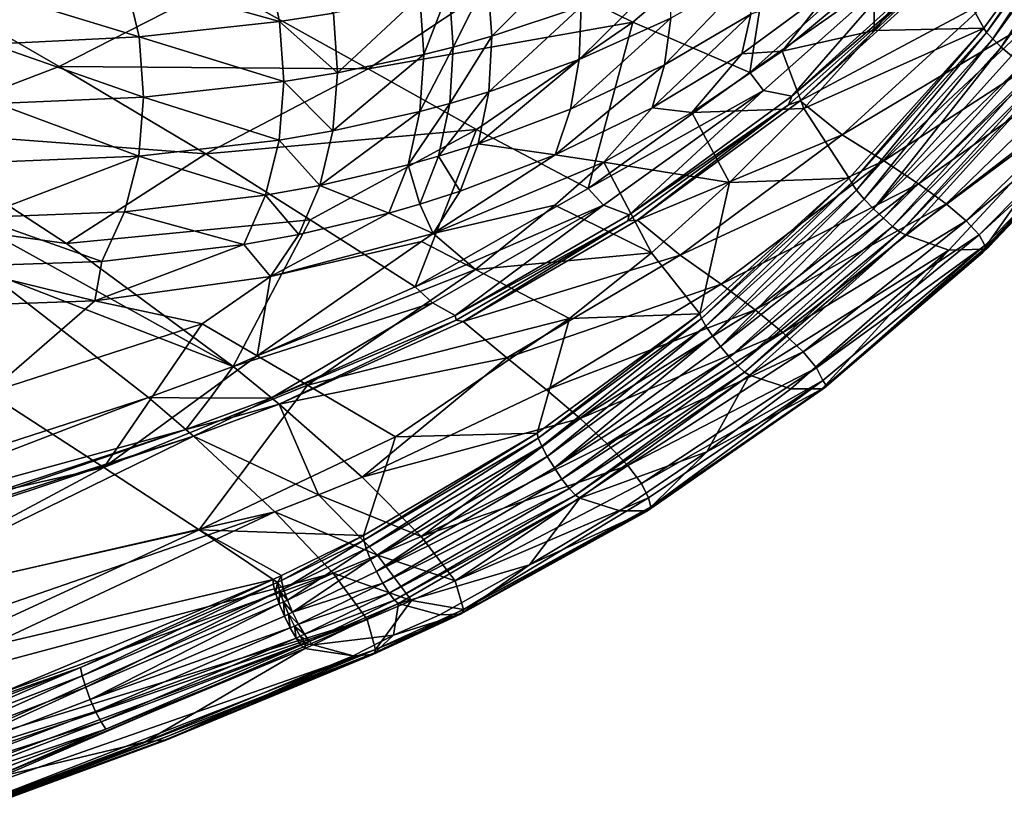
# Model space of a CAD drawing. Extents: x -1100 to 1101, y -525 to 793.
# Drawn here: x 774 to 968, y -452 to -294 of the extents above; entities that cross this region are included whole.
import ezdxf

# ---------------------------------------------------------------- set-up
doc = ezdxf.new("R2010")
doc.units = 0
doc.header["$MEASUREMENT"] = 0
doc.layers.add('LAYER00001', color=7, linetype='Continuous')

msp = doc.modelspace()

# ---------------------------------------------------------------- linework, layer by layer
at = {"layer": 'LAYER00001', "color": 7}
for points in [[(954.96, -280.23, 678.64), (963.59, -295.84, 754.99), (986.96, -263.72, 759.44)], [(986.96, -263.72, 759.44), (963.59, -295.84, 754.99), (964.13, -296.67, 757.53)], [(987.6, -264.45, 762.01), (986.96, -263.72, 759.44), (964.13, -296.67, 757.53)], [(973.25, -294.47, 396.93), (964.99, -289.97, 357.27), (1000.32, -263.25, 399.37)], [(965.32, -297.95, 759.63), (987.6, -264.45, 762.01), (964.13, -296.67, 757.53)], [(965.32, -297.95, 759.63), (988.92, -265.59, 764.12), (987.6, -264.45, 762.01)], [(965.32, -297.95, 759.63), (967.02, -299.55, 761.04), (988.92, -265.59, 764.12)], [(988.92, -265.59, 764.12), (967.02, -299.55, 761.04), (990.79, -266.99, 765.56)], [(969.05, -301.28, 761.61), (990.79, -266.99, 765.56), (967.02, -299.55, 761.04)], [(748.6, -315.95, 35), (724.12, -270.32, 35), (781.42, -303.36, 35)], [(781.42, -303.36, 35), (724.12, -270.32, 35), (812.73, -287.37, 35)], [(872.41, -283.79, 135.63), (922.82, -270.5, 209.1), (894.4, -294.66, 207.81)], [(922.82, -270.5, 209.1), (917.45, -304.54, 280.09), (894.4, -294.66, 207.81)], [(922.82, -270.5, 209.1), (946.71, -278.47, 281.91), (917.45, -304.54, 280.09)], [(949.15, -282.38, 296.7), (917.45, -304.54, 280.09), (946.71, -278.47, 281.91)], [(865.79, -286.13, 533.08), (866.66, -297.41, 535.89), (883.26, -280.76, 554.14)], [(866.66, -297.41, 535.89), (884.25, -291.54, 557.53), (883.26, -280.76, 554.14)], [(941.97, -285.26, 649.71), (941.98, -296.29, 676.63), (954.96, -280.23, 678.64)], [(941.98, -296.29, 676.63), (963.59, -295.84, 754.99), (954.96, -280.23, 678.64)], [(794.39, -285.95, 448.62), (824.84, -294.5, 482.36), (822.29, -282.8, 482.36)], [(824.84, -294.5, 482.36), (835.44, -292.84, 495.61), (822.29, -282.8, 482.36)], [(920.14, -308.1, 294.8), (917.45, -304.54, 280.09), (949.15, -282.38, 296.7)], [(925.77, -309.2, 309.85), (920.14, -308.1, 294.8), (949.15, -282.38, 296.7)], [(955.18, -282.6, 311.88), (925.77, -309.2, 309.85), (949.15, -282.38, 296.7)], [(954.2, -284.85, 314.88), (925.77, -309.2, 309.85), (955.18, -282.6, 311.88)], [(812.73, -287.37, 35), (872.41, -283.79, 135.63), (842.31, -303.82, 134.76)], [(872.41, -283.79, 135.63), (894.4, -294.66, 207.81), (842.31, -303.82, 134.76)], [(901.95, -284.09, 578.71), (884.25, -291.54, 557.53), (883.88, -301.97, 561.99)], [(901.95, -284.09, 578.71), (883.88, -301.97, 561.99), (901.91, -293.83, 583.6)], [(900.66, -303.03, 589.32), (918.42, -284.6, 602.58), (901.91, -293.83, 583.6)], [(900.66, -303.03, 589.32), (917.69, -293.04, 608.56), (918.42, -284.6, 602.58)], [(925.09, -310.9, 312.85), (925.77, -309.2, 309.85), (954.2, -284.85, 314.88)], [(927.42, -310.15, 316.06), (925.09, -310.9, 312.85), (954.2, -284.85, 314.88)], [(956.86, -283.44, 318.14), (927.42, -310.15, 316.06), (954.2, -284.85, 314.88)], [(927.42, -310.15, 316.06), (956.86, -283.44, 318.14), (964.99, -289.97, 357.27)], [(765.11, -287.73, 413.22), (797.14, -297.52, 447.7), (794.39, -285.95, 448.62)], [(797.14, -297.52, 447.7), (824.84, -294.5, 482.36), (794.39, -285.95, 448.62)], [(859.06, -299.54, 526.38), (865.79, -286.13, 533.08), (858.22, -288.09, 523.82)], [(859.06, -299.54, 526.38), (866.66, -297.41, 535.89), (865.79, -286.13, 533.08)], [(923.82, -300.32, 632.88), (941.98, -296.29, 676.63), (941.97, -285.26, 649.71)], [(933.9, -287.59, 633.55), (923.82, -300.32, 632.88), (941.97, -285.26, 649.71)], [(765.11, -287.73, 413.22), (768.09, -298.95, 411.42), (797.14, -297.52, 447.7)], [(781.42, -303.36, 35), (812.73, -287.37, 35), (842.31, -303.82, 134.76)], [(858.22, -288.09, 523.82), (852.43, -289.45, 516.7), (853.26, -301.01, 519.07)], [(859.06, -299.54, 526.38), (858.22, -288.09, 523.82), (853.26, -301.01, 519.07)], [(915.91, -300.85, 615.15), (923.82, -300.32, 632.88), (933.9, -287.59, 633.55)], [(917.69, -293.04, 608.56), (915.91, -300.85, 615.15), (933.9, -287.59, 633.55)], [(836.24, -304.61, 497.44), (852.43, -289.45, 516.7), (835.44, -292.84, 495.61)], [(836.24, -304.61, 497.44), (853.26, -301.01, 519.07), (852.43, -289.45, 516.7)], [(935.69, -316.83, 354.93), (927.42, -310.15, 316.06), (964.99, -289.97, 357.27)], [(964.99, -289.97, 357.27), (973.25, -294.47, 396.93), (935.69, -316.83, 354.93)], [(836.24, -304.61, 497.44), (835.44, -292.84, 495.61), (824.84, -294.5, 482.36)], [(866.66, -297.41, 535.89), (866.05, -308.35, 539.89), (884.25, -291.54, 557.53)], [(883.88, -301.97, 561.99), (884.25, -291.54, 557.53), (866.05, -308.35, 539.89)], [(825.65, -306.35, 483.87), (824.84, -294.5, 482.36), (797.14, -297.52, 447.7)], [(825.65, -306.35, 483.87), (836.24, -304.61, 497.44), (824.84, -294.5, 482.36)], [(842.31, -303.82, 134.76), (894.4, -294.66, 207.81), (863.64, -315.76, 206.42)], [(894.4, -294.66, 207.81), (885.61, -327.4, 278.12), (863.64, -315.76, 206.42)], [(882.16, -311.79, 567.4), (900.66, -303.03, 589.32), (901.91, -293.83, 583.6)], [(883.88, -301.97, 561.99), (882.16, -311.79, 567.4), (901.91, -293.83, 583.6)], [(894.4, -294.66, 207.81), (917.45, -304.54, 280.09), (885.61, -327.4, 278.12)], [(900.66, -303.03, 589.32), (898.24, -311.49, 595.76), (917.69, -293.04, 608.56)], [(917.69, -293.04, 608.56), (898.24, -311.49, 595.76), (915.91, -300.85, 615.15)], [(943.86, -321.93, 394.29), (935.69, -316.83, 354.93), (973.25, -294.47, 396.93)], [(973.25, -294.47, 396.93), (980.1, -298.46, 437.13), (943.86, -321.93, 394.29)], [(923.82, -300.32, 632.88), (928.14, -311.65, 674.5), (941.98, -296.29, 676.63)], [(937.05, -325.4, 749.98), (963.59, -295.84, 754.99), (928.14, -311.65, 674.5)], [(928.14, -311.65, 674.5), (963.59, -295.84, 754.99), (941.98, -296.29, 676.63)], [(937.05, -325.4, 749.98), (937.48, -326.3, 752.51), (963.59, -295.84, 754.99)], [(937.48, -326.3, 752.51), (964.13, -296.67, 757.53), (963.59, -295.84, 754.99)], [(964.13, -296.67, 757.53), (937.48, -326.3, 752.51), (938.51, -327.71, 754.59)], [(938.51, -327.71, 754.59), (965.32, -297.95, 759.63), (964.13, -296.67, 757.53)], [(797.14, -297.52, 447.7), (768.09, -298.95, 411.42), (798.05, -309.4, 448.42)], [(825.65, -306.35, 483.87), (797.14, -297.52, 447.7), (798.05, -309.4, 448.42)], [(866.66, -297.41, 535.89), (858.36, -310.64, 530.19), (866.05, -308.35, 539.89)], [(859.06, -299.54, 526.38), (858.36, -310.64, 530.19), (866.66, -297.41, 535.89)], [(938.51, -327.71, 754.59), (940.02, -329.48, 755.98), (965.32, -297.95, 759.63)], [(940.02, -329.48, 755.98), (967.02, -299.55, 761.04), (965.32, -297.95, 759.63)], [(950.69, -326.49, 434.2), (943.86, -321.93, 394.29), (980.1, -298.46, 437.13)], [(950.69, -326.49, 434.2), (980.1, -298.46, 437.13), (985.52, -301.92, 477.75)], [(768.09, -298.95, 411.42), (769.15, -310.65, 411.36), (798.05, -309.4, 448.42)], [(859.06, -299.54, 526.38), (852.49, -312.22, 522.73), (858.36, -310.64, 530.19)], [(859.06, -299.54, 526.38), (853.26, -301.01, 519.07), (852.49, -312.22, 522.73)], [(906.06, -312.43, 614.92), (928.14, -311.65, 674.5), (923.82, -300.32, 632.88)], [(906.06, -312.43, 614.92), (923.82, -300.32, 632.88), (915.91, -300.85, 615.15)], [(967.02, -299.55, 761.04), (940.02, -329.48, 755.98), (941.85, -331.42, 756.52)], [(941.85, -331.42, 756.52), (969.05, -301.28, 761.61), (967.02, -299.55, 761.04)], [(853.26, -301.01, 519.07), (835.34, -316.07, 500.67), (852.49, -312.22, 522.73)], [(836.24, -304.61, 497.44), (835.34, -316.07, 500.67), (853.26, -301.01, 519.07)], [(883.88, -301.97, 561.99), (866.05, -308.35, 539.89), (863.95, -318.62, 544.98)], [(883.88, -301.97, 561.99), (863.95, -318.62, 544.98), (882.16, -311.79, 567.4)], [(898.24, -311.49, 595.76), (906.06, -312.43, 614.92), (915.91, -300.85, 615.15)], [(941.85, -331.42, 756.52), (971.17, -302.96, 761.27), (969.05, -301.28, 761.61)], [(950.69, -326.49, 434.2), (985.52, -301.92, 477.75), (956.13, -330.45, 474.52)], [(985.52, -301.92, 477.75), (989.43, -304.83, 518.48), (956.13, -330.45, 474.52)], [(748.6, -315.95, 35), (781.42, -303.36, 35), (810.3, -320.61, 133.83)], [(781.42, -303.36, 35), (842.31, -303.82, 134.76), (810.3, -320.61, 133.83)], [(842.31, -303.82, 134.76), (863.64, -315.76, 206.42), (810.3, -320.61, 133.83)], [(879.14, -320.77, 573.64), (898.24, -311.49, 595.76), (900.66, -303.03, 589.32)], [(879.14, -320.77, 573.64), (900.66, -303.03, 589.32), (882.16, -311.79, 567.4)], [(943.79, -333.28, 756.15), (971.17, -302.96, 761.27), (941.85, -331.42, 756.52)], [(973.16, -304.39, 760.06), (971.17, -302.96, 761.27), (943.79, -333.28, 756.15)], [(973.16, -304.39, 760.06), (943.79, -333.28, 756.15), (945.61, -334.87, 754.92)], [(973.16, -304.39, 760.06), (945.61, -334.87, 754.92), (974.79, -305.41, 758.12)], [(825.65, -306.35, 483.87), (798.05, -309.4, 448.42), (824.72, -317.9, 486.85)], [(835.34, -316.07, 500.67), (825.65, -306.35, 483.87), (824.72, -317.9, 486.85)], [(835.34, -316.07, 500.67), (836.24, -304.61, 497.44), (825.65, -306.35, 483.87)], [(885.61, -327.4, 278.12), (917.45, -304.54, 280.09), (920.14, -308.1, 294.8)], [(945.61, -334.87, 754.92), (947.11, -336.01, 752.96), (974.79, -305.41, 758.12)], [(974.79, -305.41, 758.12), (947.11, -336.01, 752.96), (975.87, -305.91, 755.67)], [(948.12, -336.56, 750.5), (975.87, -305.91, 755.67), (947.11, -336.01, 752.96)], [(948.12, -336.56, 750.5), (984.89, -309.17, 714.9), (975.87, -305.91, 755.67)], [(989.43, -304.83, 518.48), (960.12, -333.8, 514.95), (956.13, -330.45, 474.52)], [(989.43, -304.83, 518.48), (991.84, -307.16, 559.35), (960.12, -333.8, 514.95)], [(856.12, -321.07, 535.14), (863.95, -318.62, 544.98), (866.05, -308.35, 539.89)], [(866.05, -308.35, 539.89), (858.36, -310.64, 530.19), (856.12, -321.07, 535.14)], [(885.61, -327.4, 278.12), (920.14, -308.1, 294.8), (888.62, -330.69, 292.74)], [(893.73, -332.57, 307.64), (888.62, -330.69, 292.74), (920.14, -308.1, 294.8)], [(925.77, -309.2, 309.85), (893.73, -332.57, 307.64), (920.14, -308.1, 294.8)], [(991.84, -307.16, 559.35), (962.66, -336.53, 555.52), (960.12, -333.8, 514.95)], [(991.84, -307.16, 559.35), (992.73, -308.92, 600.39), (962.66, -336.53, 555.52)], [(993.57, -308.38, 641.76), (964.57, -338.91, 637.32), (992.73, -308.92, 600.39)], [(964.57, -338.91, 637.32), (993.57, -308.38, 641.76), (992.16, -309.85, 648.46)], [(798.05, -309.4, 448.42), (769.15, -310.65, 411.36), (797.09, -321.07, 450.76)], [(824.72, -317.9, 486.85), (798.05, -309.4, 448.42), (797.09, -321.07, 450.76)], [(893.73, -332.57, 307.64), (925.77, -309.2, 309.85), (925.09, -310.9, 312.85)], [(927.42, -310.15, 316.06), (895.35, -333.64, 313.81), (925.09, -310.9, 312.85)], [(895.35, -333.64, 313.81), (927.42, -310.15, 316.06), (935.69, -316.83, 354.93)], [(948.12, -336.56, 750.5), (956.7, -339.56, 710), (984.89, -309.17, 714.9)], [(956.7, -339.56, 710), (963.57, -339.37, 660.5), (984.89, -309.17, 714.9)], [(992.73, -308.92, 600.39), (963.74, -338.63, 596.27), (962.66, -336.53, 555.52)], [(962.92, -340.2, 655.58), (964.09, -339.23, 650.93), (991.61, -309.99, 660.12)], [(963.57, -339.37, 660.5), (962.92, -340.2, 655.58), (991.61, -309.99, 660.12)], [(963.39, -339.99, 643.99), (964.57, -338.91, 637.32), (992.16, -309.85, 648.46)], [(964.09, -339.23, 650.93), (963.39, -339.99, 643.99), (992.16, -309.85, 648.46)], [(963.57, -339.37, 660.5), (991.61, -309.99, 660.12), (992.41, -308.72, 665.11)], [(963.57, -339.37, 660.5), (992.41, -308.72, 665.11), (984.89, -309.17, 714.9)], [(992.73, -308.92, 600.39), (964.57, -338.91, 637.32), (963.74, -338.63, 596.27)], [(964.09, -339.23, 650.93), (992.16, -309.85, 648.46), (992.99, -308.62, 655.47)], [(964.09, -339.23, 650.93), (992.99, -308.62, 655.47), (991.61, -309.99, 660.12)], [(769.15, -310.65, 411.36), (768.24, -322.23, 413.05), (797.09, -321.07, 450.76)], [(852.49, -312.22, 522.73), (832.78, -326.82, 505.18), (850.16, -322.75, 527.57)], [(835.34, -316.07, 500.67), (832.78, -326.82, 505.18), (852.49, -312.22, 522.73)], [(850.16, -322.75, 527.57), (856.12, -321.07, 535.14), (858.36, -310.64, 530.19)], [(852.49, -312.22, 522.73), (850.16, -322.75, 527.57), (858.36, -310.64, 530.19)], [(879.14, -320.77, 573.64), (882.16, -311.79, 567.4), (863.95, -318.62, 544.98)], [(888.68, -322.2, 596.17), (898.24, -311.49, 595.76), (879.14, -320.77, 573.64)], [(888.68, -322.2, 596.17), (906.06, -312.43, 614.92), (898.24, -311.49, 595.76)], [(893.73, -332.57, 307.64), (925.09, -310.9, 312.85), (893.46, -333.81, 310.65)], [(895.35, -333.64, 313.81), (893.46, -333.81, 310.65), (925.09, -310.9, 312.85)], [(906.06, -312.43, 614.92), (913.48, -326.26, 672.26), (928.14, -311.65, 674.5)], [(913.48, -326.26, 672.26), (937.05, -325.4, 749.98), (928.14, -311.65, 674.5)], [(888.68, -322.2, 596.17), (913.48, -326.26, 672.26), (906.06, -312.43, 614.92)], [(748.6, -315.95, 35), (810.3, -320.61, 133.83), (782.87, -338.23, 154.68)], [(748.6, -315.95, 35), (782.87, -338.23, 154.68), (768.14, -336.19, 130.18)], [(830.87, -333.57, 204.95), (810.3, -320.61, 133.83), (863.64, -315.76, 206.42)], [(835.34, -316.07, 500.67), (824.72, -317.9, 486.85), (832.78, -326.82, 505.18)], [(851.55, -346.79, 276.04), (830.87, -333.57, 204.95), (863.64, -315.76, 206.42)], [(863.64, -315.76, 206.42), (885.61, -327.4, 278.12), (851.55, -346.79, 276.04)], [(824.72, -317.9, 486.85), (797.09, -321.07, 450.76), (822.06, -328.75, 491.18)], [(824.72, -317.9, 486.85), (822.06, -328.75, 491.18), (832.78, -326.82, 505.18)], [(895.35, -333.64, 313.81), (935.69, -316.83, 354.93), (903.77, -340.53, 352.39)], [(903.77, -340.53, 352.39), (935.69, -316.83, 354.93), (943.86, -321.93, 394.29)], [(863.95, -318.62, 544.98), (856.12, -321.07, 535.14), (860.43, -327.96, 551.02)], [(879.14, -320.77, 573.64), (863.95, -318.62, 544.98), (860.43, -327.96, 551.02)], [(794.3, -332.01, 454.62), (797.09, -321.07, 450.76), (765.4, -333.13, 416.4)], [(797.09, -321.07, 450.76), (768.24, -322.23, 413.05), (765.4, -333.13, 416.4)], [(782.87, -338.23, 154.68), (810.3, -320.61, 133.83), (830.87, -333.57, 204.95)], [(797.09, -321.07, 450.76), (794.3, -332.01, 454.62), (822.06, -328.75, 491.18)], [(852.43, -330.52, 541.08), (856.12, -321.07, 535.14), (850.16, -322.75, 527.57)], [(860.43, -327.96, 551.02), (856.12, -321.07, 535.14), (852.43, -330.52, 541.08)], [(888.68, -322.2, 596.17), (879.14, -320.77, 573.64), (855.09, -336.27, 557.21)], [(879.14, -320.77, 573.64), (860.43, -327.96, 551.02), (855.09, -336.27, 557.21)], [(911.8, -346.23, 391.44), (903.77, -340.53, 352.39), (943.86, -321.93, 394.29)], [(943.86, -321.93, 394.29), (950.69, -326.49, 434.2), (911.8, -346.23, 391.44)], [(832.78, -326.82, 505.18), (846.34, -332.27, 533.44), (850.16, -322.75, 527.57)], [(846.34, -332.27, 533.44), (852.43, -330.52, 541.08), (850.16, -322.75, 527.57)], [(888.68, -322.2, 596.17), (855.09, -336.27, 557.21), (879.07, -330.7, 594.99)], [(888.68, -322.2, 596.17), (879.07, -330.7, 594.99), (898.07, -340.07, 669.92)], [(888.68, -322.2, 596.17), (898.07, -340.07, 669.92), (913.48, -326.26, 672.26)], [(937.05, -325.4, 749.98), (907.62, -352.08, 744.5), (907.93, -353.03, 747.01)], [(907.62, -352.08, 744.5), (937.05, -325.4, 749.98), (913.48, -326.26, 672.26)], [(937.05, -325.4, 749.98), (907.93, -353.03, 747.01), (937.48, -326.3, 752.51)], [(822.06, -328.75, 491.18), (828.64, -336.49, 510.83), (832.78, -326.82, 505.18)], [(832.78, -326.82, 505.18), (828.64, -336.49, 510.83), (846.34, -332.27, 533.44)], [(885.61, -327.4, 278.12), (888.62, -330.69, 292.74), (851.55, -346.79, 276.04)], [(898.07, -340.07, 669.92), (907.62, -352.08, 744.5), (913.48, -326.26, 672.26)], [(907.93, -353.03, 747.01), (908.79, -354.55, 749.07), (937.48, -326.3, 752.51)], [(937.48, -326.3, 752.51), (908.79, -354.55, 749.07), (938.51, -327.71, 754.59)], [(910.1, -356.47, 750.44), (938.51, -327.71, 754.59), (908.79, -354.55, 749.07)], [(910.1, -356.47, 750.44), (940.02, -329.48, 755.98), (938.51, -327.71, 754.59)], [(918.55, -351.33, 431.02), (911.8, -346.23, 391.44), (950.69, -326.49, 434.2)], [(918.55, -351.33, 431.02), (950.69, -326.49, 434.2), (956.13, -330.45, 474.52)], [(794.3, -332.01, 454.62), (817.79, -338.47, 496.7), (822.06, -328.75, 491.18)], [(822.06, -328.75, 491.18), (817.79, -338.47, 496.7), (828.64, -336.49, 510.83)], [(860.43, -327.96, 551.02), (852.43, -330.52, 541.08), (855.09, -336.27, 557.21)], [(910.1, -356.47, 750.44), (911.72, -358.57, 750.96), (940.02, -329.48, 755.98)], [(940.02, -329.48, 755.98), (911.72, -358.57, 750.96), (941.85, -331.42, 756.52)], [(846.34, -332.27, 533.44), (855.09, -336.27, 557.21), (852.43, -330.52, 541.08)], [(854.95, -349.91, 290.57), (851.55, -346.79, 276.04), (888.62, -330.69, 292.74)], [(859.42, -352.46, 305.31), (854.95, -349.91, 290.57), (888.62, -330.69, 292.74)], [(879.07, -330.7, 594.99), (855.09, -336.27, 557.21), (863.45, -343.36, 593.09)], [(893.73, -332.57, 307.64), (859.42, -352.46, 305.31), (888.62, -330.69, 292.74)], [(863.45, -343.36, 593.09), (898.07, -340.07, 669.92), (879.07, -330.7, 594.99)], [(911.72, -358.57, 750.96), (943.79, -333.28, 756.15), (941.85, -331.42, 756.52)], [(918.55, -351.33, 431.02), (956.13, -330.45, 474.52), (923.97, -355.81, 471.01)], [(956.13, -330.45, 474.52), (960.12, -333.8, 514.95), (923.97, -355.81, 471.01)], [(765.4, -333.13, 416.4), (760.79, -342.78, 421.25), (789.79, -341.77, 459.82)], [(765.4, -333.13, 416.4), (789.79, -341.77, 459.82), (794.3, -332.01, 454.62)], [(782.87, -338.23, 154.68), (830.87, -333.57, 204.95), (815.66, -362.51, 273.88)], [(794.3, -332.01, 454.62), (789.79, -341.77, 459.82), (817.79, -338.47, 496.7)], [(830.87, -333.57, 204.95), (851.55, -346.79, 276.04), (815.66, -362.51, 273.88)], [(846.34, -332.27, 533.44), (823.07, -344.76, 517.41), (855.09, -336.27, 557.21)], [(828.64, -336.49, 510.83), (823.07, -344.76, 517.41), (846.34, -332.27, 533.44)], [(893.73, -332.57, 307.64), (893.46, -333.81, 310.65), (859.42, -352.46, 305.31)], [(911.72, -358.57, 750.96), (913.45, -360.61, 750.56), (943.79, -333.28, 756.15)], [(943.79, -333.28, 756.15), (913.45, -360.61, 750.56), (945.61, -334.87, 754.92)], [(859.63, -353.34, 308.33), (859.42, -352.46, 305.31), (893.46, -333.81, 310.65)], [(860.99, -353.63, 311.43), (859.63, -353.34, 308.33), (893.46, -333.81, 310.65)], [(895.35, -333.64, 313.81), (860.99, -353.63, 311.43), (893.46, -333.81, 310.65)], [(895.35, -333.64, 313.81), (903.77, -340.53, 352.39), (860.99, -353.63, 311.43)], [(913.45, -360.61, 750.56), (915.09, -362.34, 749.3), (945.61, -334.87, 754.92)], [(945.61, -334.87, 754.92), (915.09, -362.34, 749.3), (947.11, -336.01, 752.96)], [(923.97, -355.81, 471.01), (960.12, -333.8, 514.95), (928, -359.62, 511.12)], [(960.12, -333.8, 514.95), (962.66, -336.53, 555.52), (928, -359.62, 511.12)], [(766.91, -343.62, 154.2), (768.14, -336.19, 130.18), (815.66, -362.51, 273.88)], [(768.14, -336.19, 130.18), (782.87, -338.23, 154.68), (815.66, -362.51, 273.88)], [(817.79, -338.47, 496.7), (823.07, -344.76, 517.41), (828.64, -336.49, 510.83)], [(852.81, -337.83, 556.45), (855.09, -336.27, 557.21), (823.07, -344.76, 517.41)], [(863.45, -343.36, 593.09), (855.09, -336.27, 557.21), (852.81, -337.83, 556.45)], [(915.09, -362.34, 749.3), (916.45, -363.58, 747.33), (947.11, -336.01, 752.96)], [(916.45, -363.58, 747.33), (948.12, -336.56, 750.5), (947.11, -336.01, 752.96)], [(917.38, -364.16, 744.86), (948.12, -336.56, 750.5), (916.45, -363.58, 747.33)], [(917.38, -364.16, 744.86), (956.7, -339.56, 710), (948.12, -336.56, 750.5)], [(928, -359.62, 511.12), (962.66, -336.53, 555.52), (930.64, -362.76, 551.37)], [(962.66, -336.53, 555.52), (963.74, -338.63, 596.27), (930.64, -362.76, 551.37)], [(788.42, -349.55, 472.3), (823.07, -344.76, 517.41), (817.79, -338.47, 496.7)], [(789.79, -341.77, 459.82), (788.42, -349.55, 472.3), (817.79, -338.47, 496.7)], [(863.45, -343.36, 593.09), (852.81, -337.83, 556.45), (820.39, -360.37, 552.95)], [(823.07, -344.76, 517.41), (820.39, -360.37, 552.95), (852.81, -337.83, 556.45)], [(930.64, -362.76, 551.37), (963.74, -338.63, 596.27), (931.88, -365.21, 591.79)], [(963.57, -339.37, 660.5), (931.74, -366.86, 655.48), (962.92, -340.2, 655.58)], [(931.74, -366.86, 655.48), (963.57, -339.37, 660.5), (956.7, -339.56, 710)], [(963.74, -338.63, 596.27), (932.58, -366.26, 632.47), (931.88, -365.21, 591.79)], [(964.09, -339.23, 650.93), (932.18, -366.67, 645.98), (963.39, -339.99, 643.99)], [(932.18, -366.67, 645.98), (964.09, -339.23, 650.93), (962.92, -340.2, 655.58)], [(964.57, -338.91, 637.32), (932.58, -366.26, 632.47), (963.74, -338.63, 596.27)], [(932.58, -366.26, 632.47), (964.57, -338.91, 637.32), (963.39, -339.99, 643.99)], [(903.77, -340.53, 352.39), (869.57, -360.8, 349.7), (860.99, -353.63, 311.43)], [(898.07, -340.07, 669.92), (863.45, -343.36, 593.09), (881.94, -353.05, 667.49)], [(869.57, -360.8, 349.7), (903.77, -340.53, 352.39), (911.8, -346.23, 391.44)], [(907.62, -352.08, 744.5), (898.07, -340.07, 669.92), (881.94, -353.05, 667.49)], [(917.38, -364.16, 744.86), (925.58, -366.89, 704.66), (956.7, -339.56, 710)], [(925.58, -366.89, 704.66), (931.74, -366.86, 655.48), (956.7, -339.56, 710)], [(932.18, -366.67, 645.98), (962.92, -340.2, 655.58), (931.3, -367.3, 650.63)], [(962.92, -340.2, 655.58), (931.74, -366.86, 655.48), (931.3, -367.3, 650.63)], [(932.58, -366.26, 632.47), (963.39, -339.99, 643.99), (931.71, -367.02, 639.14)], [(963.39, -339.99, 643.99), (932.18, -366.67, 645.98), (931.71, -367.02, 639.14)], [(754.62, -350.7, 427.35), (788.42, -349.55, 472.3), (760.79, -342.78, 421.25)], [(760.79, -342.78, 421.25), (788.42, -349.55, 472.3), (789.79, -341.77, 459.82)], [(798.98, -368.59, 272.87), (720.87, -393.87, 268.17), (766.91, -343.62, 154.2)], [(798.98, -368.59, 272.87), (766.91, -343.62, 154.2), (815.66, -362.51, 273.88)], [(823.07, -344.76, 517.41), (788.42, -349.55, 472.3), (809.56, -354.08, 517.12)], [(820.39, -360.37, 552.95), (823.07, -344.76, 517.41), (809.56, -354.08, 517.12)], [(863.45, -343.36, 593.09), (820.39, -360.37, 552.95), (830.35, -366.18, 589.1)], [(863.45, -343.36, 593.09), (830.35, -366.18, 589.1), (881.94, -353.05, 667.49)], [(815.66, -362.51, 273.88), (851.55, -346.79, 276.04), (854.95, -349.91, 290.57)], [(911.8, -346.23, 391.44), (877.41, -367.09, 388.41), (869.57, -360.8, 349.7)], [(918.55, -351.33, 431.02), (877.41, -367.09, 388.41), (911.8, -346.23, 391.44)], [(767.48, -367.67, 486.7), (788.42, -349.55, 472.3), (754.62, -350.7, 427.35)], [(809.56, -354.08, 517.12), (788.42, -349.55, 472.3), (767.48, -367.67, 486.7)], [(823.22, -368.65, 302.88), (815.66, -362.51, 273.88), (854.95, -349.91, 290.57)], [(859.42, -352.46, 305.31), (823.22, -368.65, 302.88), (854.95, -349.91, 290.57)], [(823.22, -368.65, 302.88), (859.42, -352.46, 305.31), (859.63, -353.34, 308.33)], [(907.62, -352.08, 744.5), (875.61, -375.61, 738.63), (875.79, -376.58, 741.12)], [(881.94, -353.05, 667.49), (875.61, -375.61, 738.63), (907.62, -352.08, 744.5)], [(907.93, -353.03, 747.01), (907.62, -352.08, 744.5), (875.79, -376.58, 741.12)], [(907.93, -353.03, 747.01), (875.79, -376.58, 741.12), (876.47, -378.18, 743.17)], [(907.93, -353.03, 747.01), (876.47, -378.18, 743.17), (908.79, -354.55, 749.07)], [(918.55, -351.33, 431.02), (884.04, -372.75, 427.65), (877.41, -367.09, 388.41)], [(918.55, -351.33, 431.02), (923.97, -355.81, 471.01), (884.04, -372.75, 427.65)], [(790.23, -382.41, 566.1), (809.56, -354.08, 517.12), (767.48, -367.67, 486.7)], [(790.23, -382.41, 566.1), (820.39, -360.37, 552.95), (809.56, -354.08, 517.12)], [(824.74, -369.92, 308.94), (823.22, -368.65, 302.88), (859.63, -353.34, 308.33)], [(860.99, -353.63, 311.43), (824.74, -369.92, 308.94), (859.63, -353.34, 308.33)], [(860.99, -353.63, 311.43), (869.57, -360.8, 349.7), (824.74, -369.92, 308.94)], [(830.35, -366.18, 589.1), (847.68, -376.36, 662.39), (881.94, -353.05, 667.49)], [(847.68, -376.36, 662.39), (875.61, -375.61, 738.63), (881.94, -353.05, 667.49)], [(908.79, -354.55, 749.07), (876.47, -378.18, 743.17), (877.57, -380.23, 744.52)], [(910.1, -356.47, 750.44), (908.79, -354.55, 749.07), (877.57, -380.23, 744.52)], [(910.1, -356.47, 750.44), (877.57, -380.23, 744.52), (878.96, -382.47, 745.01)], [(910.1, -356.47, 750.44), (878.96, -382.47, 745.01), (911.72, -358.57, 750.96)], [(923.97, -355.81, 471.01), (889.39, -377.73, 467.29), (884.04, -372.75, 427.65)], [(923.97, -355.81, 471.01), (928, -359.62, 511.12), (889.39, -377.73, 467.29)], [(911.72, -358.57, 750.96), (878.96, -382.47, 745.01), (913.45, -360.61, 750.56)], [(790.23, -382.41, 566.1), (830.35, -366.18, 589.1), (820.39, -360.37, 552.95)], [(913.45, -360.61, 750.56), (878.96, -382.47, 745.01), (880.46, -384.66, 744.59)], [(913.45, -360.61, 750.56), (880.46, -384.66, 744.59), (915.09, -362.34, 749.3)], [(928, -359.62, 511.12), (893.42, -382.01, 507.05), (889.39, -377.73, 467.29)], [(928, -359.62, 511.12), (930.64, -362.76, 551.37), (893.42, -382.01, 507.05)], [(798.98, -368.59, 272.87), (815.66, -362.51, 273.88), (811.13, -368.69, 287.75)], [(823.22, -368.65, 302.88), (811.13, -368.69, 287.75), (815.66, -362.51, 273.88)], [(869.57, -360.8, 349.7), (841.07, -384.3, 385.26), (824.74, -369.92, 308.94)], [(877.41, -367.09, 388.41), (841.07, -384.3, 385.26), (869.57, -360.8, 349.7)], [(915.09, -362.34, 749.3), (880.46, -384.66, 744.59), (881.91, -386.52, 743.31)], [(915.09, -362.34, 749.3), (881.91, -386.52, 743.31), (916.45, -363.58, 747.33)], [(881.91, -386.52, 743.31), (883.13, -387.83, 741.31), (916.45, -363.58, 747.33)], [(917.38, -364.16, 744.86), (916.45, -363.58, 747.33), (883.13, -387.83, 741.31)], [(917.38, -364.16, 744.86), (883.13, -387.83, 741.31), (883.98, -388.45, 738.84)], [(917.38, -364.16, 744.86), (883.98, -388.45, 738.84), (909.01, -379.32, 701.85)], [(930.64, -362.76, 551.37), (896.12, -385.56, 546.95), (893.42, -382.01, 507.05)], [(930.64, -362.76, 551.37), (931.88, -365.21, 591.79), (896.12, -385.56, 546.95)], [(917.38, -364.16, 744.86), (909.01, -379.32, 701.85), (925.58, -366.89, 704.66)], [(790.23, -382.41, 566.1), (808.97, -394.66, 647.05), (830.35, -366.18, 589.1)], [(830.35, -366.18, 589.1), (808.97, -394.66, 647.05), (847.68, -376.36, 662.39)], [(931.88, -365.21, 591.79), (897.48, -388.38, 587.03), (896.12, -385.56, 546.95)], [(931.88, -365.21, 591.79), (897.96, -390.15, 627.3), (897.48, -388.38, 587.03)], [(932.58, -366.26, 632.47), (897.96, -390.15, 627.3), (931.88, -365.21, 591.79)], [(932.58, -366.26, 632.47), (931.71, -367.02, 639.14), (897.96, -390.15, 627.3)], [(720.41, -398.36, 510.68), (790.23, -382.41, 566.1), (767.48, -367.67, 486.7)], [(884.04, -372.75, 427.65), (841.07, -384.3, 385.26), (877.41, -367.09, 388.41)], [(931.3, -367.3, 650.63), (897.1, -391.02, 645.36), (897.63, -390.65, 640.7)], [(897.1, -391.02, 645.36), (931.3, -367.3, 650.63), (897.25, -390.91, 650.12)], [(931.3, -367.3, 650.63), (931.74, -366.86, 655.48), (897.25, -390.91, 650.12)], [(909.01, -379.32, 701.85), (897.25, -390.91, 650.12), (931.74, -366.86, 655.48)], [(931.71, -367.02, 639.14), (897.44, -390.65, 633.96), (897.96, -390.15, 627.3)], [(897.44, -390.65, 633.96), (931.71, -367.02, 639.14), (897.63, -390.65, 640.7)], [(931.71, -367.02, 639.14), (932.18, -366.67, 645.98), (897.63, -390.65, 640.7)], [(932.18, -366.67, 645.98), (931.3, -367.3, 650.63), (897.63, -390.65, 640.7)], [(909.01, -379.32, 701.85), (931.74, -366.86, 655.48), (925.58, -366.89, 704.66)], [(724.21, -397.36, 282.2), (720.87, -393.87, 268.17), (798.98, -368.59, 272.87)], [(806.39, -374.92, 301.75), (724.21, -397.36, 282.2), (798.98, -368.59, 272.87)], [(806.39, -374.92, 301.75), (798.98, -368.59, 272.87), (811.13, -368.69, 287.75)], [(823.22, -368.65, 302.88), (806.39, -374.92, 301.75), (811.13, -368.69, 287.75)], [(806.39, -374.92, 301.75), (823.22, -368.65, 302.88), (815.6, -372.48, 305.34)], [(824.74, -369.92, 308.94), (807.87, -376.23, 307.79), (815.6, -372.48, 305.34)], [(824.74, -369.92, 308.94), (832.53, -387.76, 384.52), (807.87, -376.23, 307.79)], [(824.74, -369.92, 308.94), (815.6, -372.48, 305.34), (823.22, -368.65, 302.88)], [(841.07, -384.3, 385.26), (832.53, -387.76, 384.52), (824.74, -369.92, 308.94)], [(807.87, -376.23, 307.79), (806.39, -374.92, 301.75), (815.6, -372.48, 305.34)], [(852.75, -395.99, 463.4), (841.07, -384.3, 385.26), (884.04, -372.75, 427.65)], [(852.75, -395.99, 463.4), (884.04, -372.75, 427.65), (889.39, -377.73, 467.29)], [(806.39, -374.92, 301.75), (727.5, -400.92, 296.48), (724.21, -397.36, 282.2)], [(728.16, -401.66, 299.44), (727.5, -400.92, 296.48), (806.39, -374.92, 301.75)], [(807.87, -376.23, 307.79), (728.16, -401.66, 299.44), (806.39, -374.92, 301.75)], [(807.87, -376.23, 307.79), (728.82, -402.39, 302.4), (728.16, -401.66, 299.44)], [(728.82, -402.39, 302.4), (807.87, -376.23, 307.79), (736.02, -411.25, 339.4)], [(736.02, -411.25, 339.4), (807.87, -376.23, 307.79), (823.91, -391.1, 383.77)], [(832.53, -387.76, 384.52), (823.91, -391.1, 383.77), (807.87, -376.23, 307.79)], [(875.61, -375.61, 738.63), (841.34, -395.75, 732.44), (841.4, -396.72, 734.92)], [(847.68, -376.36, 662.39), (841.34, -395.75, 732.44), (875.61, -375.61, 738.63)], [(875.79, -376.58, 741.12), (875.61, -375.61, 738.63), (841.4, -396.72, 734.92)], [(808.97, -394.66, 647.05), (841.34, -395.75, 732.44), (847.68, -376.36, 662.39)], [(841.9, -398.37, 736.96), (875.79, -376.58, 741.12), (841.4, -396.72, 734.92)], [(876.47, -378.18, 743.17), (875.79, -376.58, 741.12), (841.9, -398.37, 736.96)], [(842.77, -400.51, 738.29), (876.47, -378.18, 743.17), (841.9, -398.37, 736.96)], [(842.77, -400.51, 738.29), (877.57, -380.23, 744.52), (876.47, -378.18, 743.17)], [(852.75, -395.99, 463.4), (889.39, -377.73, 467.29), (893.42, -382.01, 507.05)], [(909.01, -379.32, 701.85), (883.98, -388.45, 738.84), (891.84, -390.89, 698.97)], [(897.25, -390.91, 650.12), (909.01, -379.32, 701.85), (891.84, -390.89, 698.97)], [(842.77, -400.51, 738.29), (843.91, -402.88, 738.76), (877.57, -380.23, 744.52)], [(877.57, -380.23, 744.52), (843.91, -402.88, 738.76), (878.96, -382.47, 745.01)], [(852.75, -395.99, 463.4), (893.42, -382.01, 507.05), (859.45, -404.71, 542.33)], [(893.42, -382.01, 507.05), (896.12, -385.56, 546.95), (859.45, -404.71, 542.33)], [(736.85, -410.95, 579.08), (790.23, -382.41, 566.1), (720.41, -398.36, 510.68)], [(736.85, -410.95, 579.08), (808.97, -394.66, 647.05), (790.23, -382.41, 566.1)], [(878.96, -382.47, 745.01), (843.91, -402.88, 738.76), (880.46, -384.66, 744.59)], [(841.07, -384.3, 385.26), (852.75, -395.99, 463.4), (832.53, -387.76, 384.52)], [(845.18, -405.18, 738.32), (880.46, -384.66, 744.59), (843.91, -402.88, 738.76)], [(881.91, -386.52, 743.31), (880.46, -384.66, 744.59), (845.18, -405.18, 738.32)], [(859.45, -404.71, 542.33), (896.12, -385.56, 546.95), (897.48, -388.38, 587.03)], [(844.12, -399.67, 462.49), (823.91, -391.1, 383.77), (832.53, -387.76, 384.52)], [(852.75, -395.99, 463.4), (844.12, -399.67, 462.49), (832.53, -387.76, 384.52)], [(846.42, -407.14, 737.01), (881.91, -386.52, 743.31), (845.18, -405.18, 738.32)], [(846.42, -407.14, 737.01), (883.13, -387.83, 741.31), (881.91, -386.52, 743.31)], [(846.42, -407.14, 737.01), (847.49, -408.53, 734.99), (883.13, -387.83, 741.31)], [(883.13, -387.83, 741.31), (847.49, -408.53, 734.99), (883.98, -388.45, 738.84)], [(847.49, -408.53, 734.99), (848.26, -409.16, 732.52), (883.98, -388.45, 738.84)], [(883.98, -388.45, 738.84), (848.26, -409.16, 732.52), (874.1, -401.55, 696.01)], [(861.06, -410.33, 621.89), (859.45, -404.71, 542.33), (897.48, -388.38, 587.03)], [(897.96, -390.15, 627.3), (861.06, -410.33, 621.89), (897.48, -388.38, 587.03)], [(891.84, -390.89, 698.97), (883.98, -388.45, 738.84), (874.1, -401.55, 696.01)], [(742.73, -419.21, 376.8), (736.02, -411.25, 339.4), (823.91, -391.1, 383.77)], [(748.47, -426.44, 414.71), (742.73, -419.21, 376.8), (823.91, -391.1, 383.77)], [(835.41, -403.22, 461.58), (748.47, -426.44, 414.71), (823.91, -391.1, 383.77)], [(844.12, -399.67, 462.49), (835.41, -403.22, 461.58), (823.91, -391.1, 383.77)], [(897.25, -390.91, 650.12), (860.48, -411.26, 644.5), (897.1, -391.02, 645.36)], [(897.25, -390.91, 650.12), (874.1, -401.55, 696.01), (860.48, -411.26, 644.5)], [(860.48, -411.26, 644.5), (860.8, -410.93, 635.16), (897.1, -391.02, 645.36)], [(860.8, -410.93, 635.16), (861.06, -410.33, 621.89), (897.44, -390.65, 633.96)], [(897.63, -390.65, 640.7), (860.8, -410.93, 635.16), (897.44, -390.65, 633.96)], [(897.1, -391.02, 645.36), (860.8, -410.93, 635.16), (897.63, -390.65, 640.7)], [(897.44, -390.65, 633.96), (861.06, -410.33, 621.89), (897.96, -390.15, 627.3)], [(891.84, -390.89, 698.97), (874.1, -401.55, 696.01), (897.25, -390.91, 650.12)], [(750.6, -421.58, 648.49), (808.97, -394.66, 647.05), (736.85, -410.95, 579.08)], [(750.6, -421.58, 648.49), (823.59, -404.42, 729.27), (808.97, -394.66, 647.05)], [(823.59, -404.42, 729.27), (825.2, -403.68, 729.56), (808.97, -394.66, 647.05)], [(808.97, -394.66, 647.05), (825.2, -403.68, 729.56), (841.34, -395.75, 732.44)], [(825.2, -404.64, 732.04), (841.4, -396.72, 734.92), (841.34, -395.75, 732.44)], [(825.2, -403.68, 729.56), (825.2, -404.64, 732.04), (841.34, -395.75, 732.44)], [(825.61, -406.32, 734.07), (841.4, -396.72, 734.92), (825.2, -404.64, 732.04)], [(825.61, -406.32, 734.07), (841.9, -398.37, 736.96), (841.4, -396.72, 734.92)], [(852.75, -395.99, 463.4), (859.45, -404.71, 542.33), (844.12, -399.67, 462.49)], [(826.38, -408.49, 735.4), (841.9, -398.37, 736.96), (825.61, -406.32, 734.07)], [(842.77, -400.51, 738.29), (841.9, -398.37, 736.96), (826.38, -408.49, 735.4)], [(842.77, -400.51, 738.29), (826.38, -408.49, 735.4), (827.41, -410.9, 735.86)], [(842.77, -400.51, 738.29), (827.41, -410.9, 735.86), (843.91, -402.88, 738.76)], [(850.81, -408.59, 541.24), (835.41, -403.22, 461.58), (844.12, -399.67, 462.49)], [(859.45, -404.71, 542.33), (850.81, -408.59, 541.24), (844.12, -399.67, 462.49)], [(835.41, -403.22, 461.58), (753.18, -432.89, 453.01), (748.47, -426.44, 414.71)], [(835.41, -403.22, 461.58), (756.83, -438.51, 491.42), (753.18, -432.89, 453.01)], [(835.41, -403.22, 461.58), (842.07, -412.32, 540.15), (756.83, -438.51, 491.42)], [(827.41, -410.9, 735.86), (845.18, -405.18, 738.32), (843.91, -402.88, 738.76)], [(850.81, -408.59, 541.24), (842.07, -412.32, 540.15), (835.41, -403.22, 461.58)], [(848.26, -409.16, 732.52), (856.42, -411.4, 688.93), (874.1, -401.55, 696.01)], [(874.1, -401.55, 696.01), (856.42, -411.4, 688.93), (860.48, -411.26, 644.5)], [(762.64, -429.86, 718.73), (823.59, -404.42, 729.27), (750.6, -421.58, 648.49)], [(762.64, -429.86, 718.73), (785.64, -421.76, 725.15), (823.59, -404.42, 729.27)], [(785.64, -421.76, 725.15), (823.59, -405.38, 731.75), (823.59, -404.42, 729.27)], [(785.97, -423.44, 727.17), (823.59, -405.38, 731.75), (785.64, -421.76, 725.15)], [(785.97, -423.44, 727.17), (824, -407.05, 733.78), (823.59, -405.38, 731.75)], [(823.59, -404.42, 729.27), (824.41, -405.01, 731.9), (825.2, -403.68, 729.56)], [(823.59, -404.42, 729.27), (823.59, -405.38, 731.75), (824.41, -405.01, 731.9)], [(824, -407.05, 733.78), (824.41, -405.01, 731.9), (823.59, -405.38, 731.75)], [(824, -407.05, 733.78), (824.82, -406.68, 733.92), (824.41, -405.01, 731.9)], [(824.41, -405.01, 731.9), (825.2, -404.64, 732.04), (825.2, -403.68, 729.56)], [(825.61, -406.32, 734.07), (825.2, -404.64, 732.04), (824.41, -405.01, 731.9)], [(824.82, -406.68, 733.92), (825.61, -406.32, 734.07), (824.41, -405.01, 731.9)], [(828.57, -413.25, 735.41), (845.18, -405.18, 738.32), (827.41, -410.9, 735.86)], [(828.57, -413.25, 735.41), (846.42, -407.14, 737.01), (845.18, -405.18, 738.32)], [(859.45, -404.71, 542.33), (861.06, -410.33, 621.89), (850.81, -408.59, 541.24)], [(786.64, -425.64, 728.49), (824, -407.05, 733.78), (785.97, -423.44, 727.17)], [(786.64, -425.64, 728.49), (824.76, -409.23, 735.11), (824, -407.05, 733.78)], [(824.76, -409.23, 735.11), (824.82, -406.68, 733.92), (824, -407.05, 733.78)], [(824.76, -409.23, 735.11), (825.58, -408.86, 735.25), (824.82, -406.68, 733.92)], [(826.38, -408.49, 735.4), (825.61, -406.32, 734.07), (824.82, -406.68, 733.92)], [(825.58, -408.86, 735.25), (826.38, -408.49, 735.4), (824.82, -406.68, 733.92)], [(829.72, -415.25, 734.09), (846.42, -407.14, 737.01), (828.57, -413.25, 735.41)], [(829.72, -415.25, 734.09), (847.49, -408.53, 734.99), (846.42, -407.14, 737.01)], [(787.55, -428.09, 728.95), (824.76, -409.23, 735.11), (786.64, -425.64, 728.49)], [(787.55, -428.09, 728.95), (825.78, -411.64, 735.57), (824.76, -409.23, 735.11)], [(825.78, -411.64, 735.57), (825.58, -408.86, 735.25), (824.76, -409.23, 735.11)], [(827.41, -410.9, 735.86), (826.38, -408.49, 735.4), (825.58, -408.86, 735.25)], [(826.6, -411.27, 735.72), (827.41, -410.9, 735.86), (825.58, -408.86, 735.25)], [(825.78, -411.64, 735.57), (826.6, -411.27, 735.72), (825.58, -408.86, 735.25)], [(830.72, -416.66, 732.06), (847.49, -408.53, 734.99), (829.72, -415.25, 734.09)], [(830.72, -416.66, 732.06), (848.26, -409.16, 732.52), (847.49, -408.53, 734.99)], [(831.45, -417.3, 729.59), (848.26, -409.16, 732.52), (830.72, -416.66, 732.06)], [(848.26, -409.16, 732.52), (831.45, -417.3, 729.59), (847.3, -415.42, 692.03)], [(843.76, -418.24, 619.38), (842.07, -412.32, 540.15), (850.81, -408.59, 541.24)], [(861.06, -410.33, 621.89), (843.76, -418.24, 619.38), (850.81, -408.59, 541.24)], [(856.42, -411.4, 688.93), (848.26, -409.16, 732.52), (847.3, -415.42, 692.03)], [(828.57, -413.25, 735.41), (827.41, -410.9, 735.86), (826.6, -411.27, 735.72)], [(860.8, -410.93, 635.16), (843.53, -418.88, 632.6), (852.36, -414.7, 627.28)], [(860.8, -410.93, 635.16), (852.08, -415.17, 638.56), (843.53, -418.88, 632.6)], [(861.06, -410.33, 621.89), (852.36, -414.7, 627.28), (843.76, -418.24, 619.38)], [(860.8, -410.93, 635.16), (860.48, -411.26, 644.5), (852.08, -415.17, 638.56)], [(861.06, -410.33, 621.89), (860.8, -410.93, 635.16), (852.36, -414.7, 627.28)], [(756.83, -438.51, 491.42), (842.07, -412.32, 540.15), (758.24, -441, 510.68)], [(842.07, -412.32, 540.15), (759.4, -443.28, 529.98), (758.24, -441, 510.68)], [(760.88, -447.18, 568.73), (759.4, -443.28, 529.98), (842.07, -412.32, 540.15)], [(843.76, -418.24, 619.38), (760.88, -447.18, 568.73), (842.07, -412.32, 540.15)], [(826.93, -413.99, 735.12), (825.78, -411.64, 735.57), (787.55, -428.09, 728.95)], [(826.93, -413.99, 735.12), (826.6, -411.27, 735.72), (825.78, -411.64, 735.57)], [(827.76, -413.62, 735.26), (828.57, -413.25, 735.41), (826.6, -411.27, 735.72)], [(826.93, -413.99, 735.12), (827.76, -413.62, 735.26), (826.6, -411.27, 735.72)], [(860.48, -411.26, 644.5), (843.23, -419.23, 641.9), (852.08, -415.17, 638.56)], [(860.48, -411.26, 644.5), (847.3, -415.42, 692.03), (843.23, -419.23, 641.9)], [(856.42, -411.4, 688.93), (847.3, -415.42, 692.03), (860.48, -411.26, 644.5)], [(788.6, -430.48, 728.48), (826.93, -413.99, 735.12), (787.55, -428.09, 728.95)], [(828.07, -416, 733.8), (826.93, -413.99, 735.12), (788.6, -430.48, 728.48)], [(826.93, -413.99, 735.12), (828.07, -416, 733.8), (827.76, -413.62, 735.26)], [(829.72, -415.25, 734.09), (828.57, -413.25, 735.41), (827.76, -413.62, 735.26)], [(829.72, -415.25, 734.09), (827.76, -413.62, 735.26), (828.91, -415.62, 733.94)], [(827.76, -413.62, 735.26), (828.07, -416, 733.8), (828.91, -415.62, 733.94)], [(843.53, -418.88, 632.6), (843.76, -418.24, 619.38), (852.36, -414.7, 627.28)], [(828.07, -416, 733.8), (788.6, -430.48, 728.48), (789.66, -432.51, 727.15)], [(828.07, -416, 733.8), (789.66, -432.51, 727.15), (829.07, -417.41, 731.78)], [(828.91, -415.62, 733.94), (828.07, -416, 733.8), (829.91, -417.03, 731.92)], [(829.07, -417.41, 731.78), (829.91, -417.03, 731.92), (828.07, -416, 733.8)], [(829.72, -415.25, 734.09), (828.91, -415.62, 733.94), (830.72, -416.66, 732.06)], [(830.72, -416.66, 732.06), (828.91, -415.62, 733.94), (829.91, -417.03, 731.92)], [(829.07, -417.41, 731.78), (829.8, -418.05, 729.3), (829.91, -417.03, 731.92)], [(829.8, -418.05, 729.3), (831.45, -417.3, 729.59), (829.91, -417.03, 731.92)], [(830.72, -416.66, 732.06), (829.91, -417.03, 731.92), (831.45, -417.3, 729.59)], [(831.45, -417.3, 729.59), (839.34, -419.48, 686.15), (847.3, -415.42, 692.03)], [(847.3, -415.42, 692.03), (839.34, -419.48, 686.15), (843.23, -419.23, 641.9)], [(843.23, -419.23, 641.9), (843.53, -418.88, 632.6), (852.08, -415.17, 638.56)], [(843.76, -418.24, 619.38), (761.78, -450.02, 607.7), (760.88, -447.18, 568.73)], [(761.64, -450.79, 620.67), (802.71, -435.41, 620.05), (843.53, -418.88, 632.6)], [(761.64, -450.79, 620.67), (843.53, -418.88, 632.6), (802.64, -435.91, 631.22)], [(761.78, -450.02, 607.7), (843.76, -418.24, 619.38), (802.71, -435.41, 620.05)], [(829.8, -418.05, 729.3), (767.87, -443.72, 718.66), (798.35, -436.42, 684.29)], [(767.87, -443.72, 718.66), (829.8, -418.05, 729.3), (790.59, -433.94, 725.12)], [(790.59, -433.94, 725.12), (829.07, -417.41, 731.78), (789.66, -432.51, 727.15)], [(829.8, -418.05, 729.3), (829.07, -417.41, 731.78), (790.59, -433.94, 725.12)], [(829.8, -418.05, 729.3), (798.35, -436.42, 684.29), (839.34, -419.48, 686.15)], [(802.64, -435.91, 631.22), (843.53, -418.88, 632.6), (843.23, -419.23, 641.9)], [(802.71, -435.41, 620.05), (843.76, -418.24, 619.38), (843.53, -418.88, 632.6)], [(831.45, -417.3, 729.59), (829.8, -418.05, 729.3), (839.34, -419.48, 686.15)], [(839.34, -419.48, 686.15), (798.35, -436.42, 684.29), (802.64, -436.04, 635.84)], [(839.34, -419.48, 686.15), (802.64, -436.04, 635.84), (843.23, -419.23, 641.9)], [(802.64, -436.04, 635.84), (802.64, -435.91, 631.22), (843.23, -419.23, 641.9)], [(785.64, -421.76, 725.15), (747.02, -436.54, 718.57), (747.29, -438.22, 720.59)], [(747.02, -436.54, 718.57), (785.64, -421.76, 725.15), (762.64, -429.86, 718.73)], [(747.29, -438.22, 720.59), (785.97, -423.44, 727.17), (785.64, -421.76, 725.15)], [(747.29, -438.22, 720.59), (747.86, -440.44, 721.91), (785.97, -423.44, 727.17)], [(747.86, -440.44, 721.91), (786.64, -425.64, 728.49), (785.97, -423.44, 727.17)], [(748.68, -442.92, 722.36), (786.64, -425.64, 728.49), (747.86, -440.44, 721.91)], [(748.68, -442.92, 722.36), (787.55, -428.09, 728.95), (786.64, -425.64, 728.49)], [(748.68, -442.92, 722.36), (788.6, -430.48, 728.48), (787.55, -428.09, 728.95)], [(748.68, -442.92, 722.36), (749.62, -445.34, 721.88), (788.6, -430.48, 728.48)], [(749.62, -445.34, 721.88), (789.66, -432.51, 727.15), (788.6, -430.48, 728.48)], [(750.59, -447.41, 720.53), (789.66, -432.51, 727.15), (749.62, -445.34, 721.88)], [(750.59, -447.41, 720.53), (790.59, -433.94, 725.12), (789.66, -432.51, 727.15)], [(751.45, -448.85, 718.49), (790.59, -433.94, 725.12), (750.59, -447.41, 720.53)], [(751.45, -448.85, 718.49), (767.87, -443.72, 718.66), (790.59, -433.94, 725.12)], [(757.05, -451.89, 677.74), (761.41, -451.23, 629.79), (798.35, -436.42, 684.29)], [(767.87, -443.72, 718.66), (757.05, -451.89, 677.74), (798.35, -436.42, 684.29)], [(760.94, -451.23, 625.16), (761.64, -450.79, 620.67), (802.64, -435.91, 631.22)], [(761.41, -451.23, 629.79), (760.94, -451.23, 625.16), (802.64, -435.91, 631.22)], [(761.12, -450.63, 614.12), (761.78, -450.02, 607.7), (802.71, -435.41, 620.05)], [(761.64, -450.79, 620.67), (761.12, -450.63, 614.12), (802.71, -435.41, 620.05)], [(761.41, -451.23, 629.79), (802.64, -435.91, 631.22), (802.64, -436.04, 635.84)], [(798.35, -436.42, 684.29), (761.41, -451.23, 629.79), (802.64, -436.04, 635.84)]]:
    msp.add_3dface(points, dxfattribs=at)

doc.saveas('drawing.dxf')
